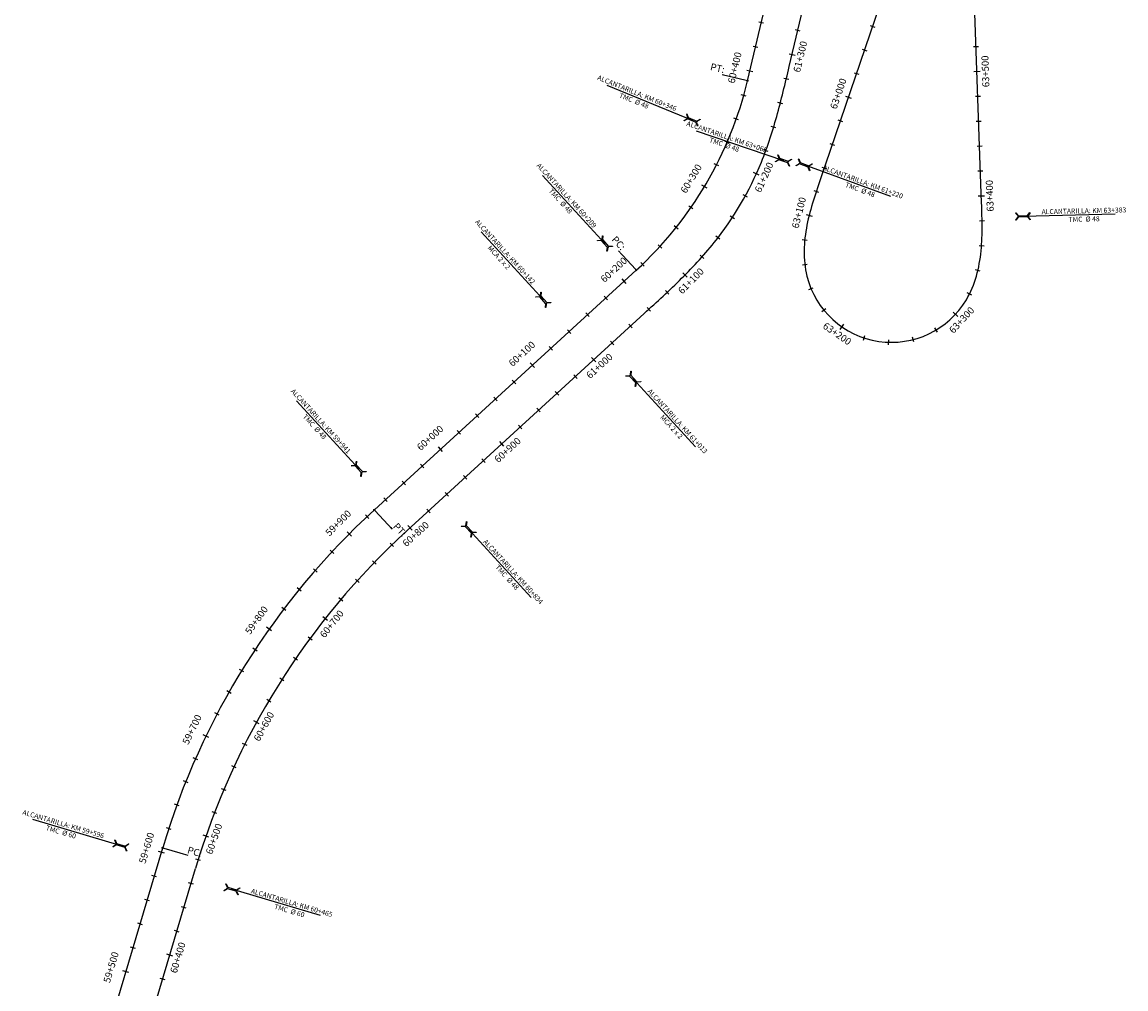
# Model space of a CAD drawing. Units: metres. Extents: x 304000 to 420602, y 8645421 to 8715360.
# Drawn here: x 346508 to 347394, y 8668605 to 8669381 of the extents above; entities that cross this region are included whole.
import ezdxf

# ---------------------------------------------------------------- set-up
doc = ezdxf.new("R2010")
doc.units = ezdxf.units.M
for name, color, linetype in [('04_ALI', 7, 'Continuous'), ('04_ALI_TXT', 7, 'Continuous'), ('04_Ali_Txt_TickMAyor', 4, 'Continuous'), ('_POINT_ALC', 250, 'Continuous'), ('ALC. PROY', 250, 'Continuous'), ('C-ROAD-MARK', 212, 'Continuous'), ('der', 7, 'Continuous')]:
    doc.layers.add(name, color=color, linetype=linetype)
doc.styles.add('DATOS-01', font='simplex.shx')
doc.styles.add('DATOS-02', font='romand.shx')

# ---------------------------------------------------------------- blocks, each defined once
blk = doc.blocks.new('AeccTickLine')
blk.add_line((0, -0.5), (0, 0.5))
blk = doc.blocks.new('Alc-Planta')
at = {"color": 140}
blk.add_lwpolyline([(-0.64, 9.83), (-0.64, 17.81), (-3.18, 19.97), (-3, 20.17), (-0.47, 18.02), (0.47, 18.02), (3, 20.17), (3.18, 19.97), (0.64, 17.81), (0.64, 9.83), (3.18, 7.68), (3, 7.47), (0.47, 9.63), (-0.47, 9.63), (-3, 7.47), (-3.18, 7.68), (-0.64, 9.83)], dxfattribs=at)
at = {"layer": 'ALC. PROY', "color": 5}
blk.add_line((0, 93.82), (0, 13.82), dxfattribs=at)
blk = doc.blocks.new('*U566', base_point=(346644.66, 8668694.25))
at = {"layer": '_POINT_ALC', "linetype": 'ByBlock', "xscale": 0.9264721399740623, "yscale": 0.9264721399740623, "zscale": 0.9264721399740623, "rotation": 253.4248330288917}
blk.add_blockref('Alc-Planta', (346663.83, 8668688.55), dxfattribs=at)
at = {"layer": '_POINT_ALC', "linetype": 'ByBlock', "insert": (346723.22, 8668670.87), "char_height": 4, "attachment_point": 5, "rotation": 343.42483, "style": 'DATOS-01'}
blk.add_mtext('{\\fArial|b0|i0|c0|p34;\\C5;ALCANTARILLA: KM 60+465\\PTMC  Ø 60}', dxfattribs=at)
blk = doc.blocks.new('*U567', base_point=(346644.6607, 8668694.2549))
at = {"layer": '_POINT_ALC', "lineweight": -2}
blk.add_blockref('*U566', (346644.6607, 8668694.2549), dxfattribs=at)
blk = doc.blocks.new('*U568', base_point=(346644.6607, 8668694.2549))
at = {"layer": '_POINT_ALC', "lineweight": -2}
blk.add_blockref('*U567', (346644.6607, 8668694.2549), dxfattribs=at)
blk = doc.blocks.new('*U569', base_point=(346844.18, 8668998.14))
at = {"layer": '_POINT_ALC', "linetype": 'ByBlock', "xscale": 0.9264721399740623, "yscale": 0.9264721399740623, "zscale": 0.9264721399740623, "rotation": 222.4642644425818}
blk.add_blockref('Alc-Planta', (346857.68, 8668983.38), dxfattribs=at)
at = {"layer": '_POINT_ALC', "linetype": 'ByBlock', "insert": (346899.5, 8668937.69), "char_height": 4, "attachment_point": 5, "rotation": 312.46426, "style": 'DATOS-01'}
blk.add_mtext('{\\fArial|b0|i0|c0|p34;\\C5;ALCANTARILLA: KM 60+834\\PTMC  Ø 48}', dxfattribs=at)
blk = doc.blocks.new('*U570', base_point=(346844.1806, 8668998.1387))
at = {"layer": '_POINT_ALC', "lineweight": -2}
blk.add_blockref('*U569', (346844.1806, 8668998.1387), dxfattribs=at)
blk = doc.blocks.new('*U571', base_point=(346844.1806, 8668998.1387))
at = {"layer": '_POINT_ALC', "lineweight": -2}
blk.add_blockref('*U570', (346844.1806, 8668998.1387), dxfattribs=at)
blk = doc.blocks.new('*U572', base_point=(346976.23, 8669118.99))
at = {"layer": '_POINT_ALC', "linetype": 'ByBlock', "xscale": 0.9264721399740623, "yscale": 0.9264721399740623, "zscale": 0.9264721399740623, "rotation": 222.4642644425818}
blk.add_blockref('Alc-Planta', (346989.73, 8669104.23), dxfattribs=at)
at = {"layer": '_POINT_ALC', "linetype": 'ByBlock', "insert": (347031.55, 8669058.54), "char_height": 4, "attachment_point": 5, "rotation": 312.46426, "style": 'DATOS-01'}
blk.add_mtext('{\\fArial|b0|i0|c0|p34;\\C5;ALCANTARILLA: KM 61+013\\PMCA 2 x 2}', dxfattribs=at)
blk = doc.blocks.new('*U573', base_point=(346976.2286, 8669118.9871))
at = {"layer": '_POINT_ALC', "lineweight": -2}
blk.add_blockref('*U572', (346976.2286, 8669118.9871), dxfattribs=at)
blk = doc.blocks.new('*U574', base_point=(346976.2286, 8669118.9871))
at = {"layer": '_POINT_ALC', "lineweight": -2}
blk.add_blockref('*U573', (346976.2286, 8669118.9871), dxfattribs=at)
blk = doc.blocks.new('*U575', base_point=(347104.79, 8669278.01))
at = {"layer": '_POINT_ALC', "linetype": 'ByBlock', "xscale": 0.9264721399740623, "yscale": 0.9264721399740623, "zscale": 0.9264721399740623, "rotation": 249.8890391755156}
blk.add_blockref('Alc-Planta', (347123.58, 8669271.14), dxfattribs=at)
at = {"layer": '_POINT_ALC', "linetype": 'ByBlock', "insert": (347181.74, 8669249.84), "char_height": 4, "attachment_point": 5, "rotation": 339.88904, "style": 'DATOS-01'}
blk.add_mtext('{\\fArial|b0|i0|c0|p34;\\C5;ALCANTARILLA: KM 61+220\\PTMC  Ø 48}', dxfattribs=at)
blk = doc.blocks.new('*U576', base_point=(347104.7945, 8669278.0132))
at = {"layer": '_POINT_ALC', "lineweight": -2}
blk.add_blockref('*U575', (347104.7945, 8669278.0132), dxfattribs=at)
blk = doc.blocks.new('*U577', base_point=(347104.7945, 8669278.0132))
at = {"layer": '_POINT_ALC', "lineweight": -2}
blk.add_blockref('*U576', (347104.7945, 8669278.0132), dxfattribs=at)
blk = doc.blocks.new('*U590', base_point=(347150.14, 8669259.58))
at = {"layer": '_POINT_ALC', "linetype": 'ByBlock', "xscale": 0.9264721399740623, "yscale": 0.9264721399740623, "zscale": 0.9264721399740623, "rotation": 71.16420751618398}
blk.add_blockref('Alc-Planta', (347131.21, 8669266.04), dxfattribs=at)
at = {"layer": '_POINT_ALC', "linetype": 'ByBlock', "insert": (347072.57, 8669286.04), "char_height": 4, "attachment_point": 5, "rotation": 341.16421, "style": 'DATOS-01'}
blk.add_mtext('{\\fArial|b0|i0|c0|p34;\\C5;ALCANTARILLA: KM 63+065\\PTMC  Ø 48}', dxfattribs=at)
blk = doc.blocks.new('*U591', base_point=(347150.1424, 8669259.5788))
at = {"layer": '_POINT_ALC', "lineweight": -2}
blk.add_blockref('*U590', (347150.1424, 8669259.5788), dxfattribs=at)
blk = doc.blocks.new('*U592', base_point=(347150.1424, 8669259.5788))
at = {"layer": '_POINT_ALC', "lineweight": -2}
blk.add_blockref('*U591', (347150.1424, 8669259.5788), dxfattribs=at)
blk = doc.blocks.new('*U593', base_point=(347278.48, 8669224.59))
at = {"layer": '_POINT_ALC', "linetype": 'ByBlock', "xscale": 0.9264721399740623, "yscale": 0.9264721399740623, "zscale": 0.9264721399740623, "rotation": 271.2969152935068}
blk.add_blockref('Alc-Planta', (347298.47, 8669225.04), dxfattribs=at)
at = {"layer": '_POINT_ALC', "linetype": 'ByBlock', "insert": (347360.4, 8669226.44), "char_height": 4, "attachment_point": 5, "rotation": 1.29692, "style": 'DATOS-01'}
blk.add_mtext('{\\fArial|b0|i0|c0|p34;\\C5;ALCANTARILLA: KM 63+383\\PTMC  Ø 48}', dxfattribs=at)
blk = doc.blocks.new('*U594', base_point=(347278.4761, 8669224.5874))
at = {"layer": '_POINT_ALC', "lineweight": -2}
blk.add_blockref('*U593', (347278.4761, 8669224.5874), dxfattribs=at)
blk = doc.blocks.new('*U595', base_point=(347278.4761, 8669224.5874))
at = {"layer": '_POINT_ALC', "lineweight": -2}
blk.add_blockref('*U594', (347278.4761, 8669224.5874), dxfattribs=at)
blk = doc.blocks.new('*U1475', base_point=(346618.27, 8668710.73))
at = {"layer": '_POINT_ALC', "linetype": 'ByBlock', "xscale": 0.9264721399740623, "yscale": 0.9264721399740623, "zscale": 0.9264721399740623, "rotation": 73.4248330288116}
blk.add_blockref('Alc-Planta', (346599.1, 8668716.44), dxfattribs=at)
at = {"layer": '_POINT_ALC', "linetype": 'ByBlock', "insert": (346539.73, 8668734.11), "char_height": 4, "attachment_point": 5, "rotation": 343.42483, "style": 'DATOS-01'}
blk.add_mtext('{\\fArial|b0|i0|c0|p34;\\C5;ALCANTARILLA: KM 59+596\\PTMC  Ø 60}', dxfattribs=at)
blk = doc.blocks.new('*U1476', base_point=(346618.265, 8668710.7343))
at = {"layer": '_POINT_ALC', "lineweight": -2}
blk.add_blockref('*U1475', (346618.265, 8668710.7343), dxfattribs=at)
blk = doc.blocks.new('*U1477', base_point=(346618.265, 8668710.7343))
at = {"layer": '_POINT_ALC', "lineweight": -2}
blk.add_blockref('*U1476', (346618.265, 8668710.7343), dxfattribs=at)
blk = doc.blocks.new('*U1478', base_point=(346800.06, 8668998.43))
at = {"layer": '_POINT_ALC', "linetype": 'ByBlock', "xscale": 0.9264721399740623, "yscale": 0.9264721399740623, "zscale": 0.9264721399740623, "rotation": 42.46426444214504}
blk.add_blockref('Alc-Planta', (346786.56, 8669013.18), dxfattribs=at)
at = {"layer": '_POINT_ALC', "linetype": 'ByBlock', "insert": (346745, 8669058.59), "char_height": 4, "attachment_point": 5, "rotation": 312.46426, "style": 'DATOS-01'}
blk.add_mtext('{\\fArial|b0|i0|c0|p34;\\C5;ALCANTARILLA: KM 59+941\\PTMC  Ø 48}', dxfattribs=at)
blk = doc.blocks.new('*U1479', base_point=(346800.0602, 8668998.4275))
at = {"layer": '_POINT_ALC', "lineweight": -2}
blk.add_blockref('*U1478', (346800.0602, 8668998.4275), dxfattribs=at)
blk = doc.blocks.new('*U1480', base_point=(346800.0602, 8668998.4275))
at = {"layer": '_POINT_ALC', "lineweight": -2}
blk.add_blockref('*U1479', (346800.0602, 8668998.4275), dxfattribs=at)
blk = doc.blocks.new('*U1481', base_point=(346948.34, 8669134.13))
at = {"layer": '_POINT_ALC', "linetype": 'ByBlock', "xscale": 0.9264721399740623, "yscale": 0.9264721399740623, "zscale": 0.9264721399740623, "rotation": 42.46426444214504}
blk.add_blockref('Alc-Planta', (346934.83, 8669148.88), dxfattribs=at)
at = {"layer": '_POINT_ALC', "linetype": 'ByBlock', "insert": (346893.03, 8669194.57), "char_height": 4, "attachment_point": 5, "rotation": 312.46426, "style": 'DATOS-01'}
blk.add_mtext('{\\fArial|b0|i0|c0|p34;\\C5;ALCANTARILLA: KM 60+142\\PMCA 2 x 2}', dxfattribs=at)
blk = doc.blocks.new('*U1482', base_point=(346948.3376, 8669134.1287))
at = {"layer": '_POINT_ALC', "lineweight": -2}
blk.add_blockref('*U1481', (346948.3376, 8669134.1287), dxfattribs=at)
blk = doc.blocks.new('*U1483', base_point=(346948.3376, 8669134.1287))
at = {"layer": '_POINT_ALC', "lineweight": -2}
blk.add_blockref('*U1482', (346948.3376, 8669134.1287), dxfattribs=at)
blk = doc.blocks.new('*U1484', base_point=(346997.76, 8669179.36))
at = {"layer": '_POINT_ALC', "linetype": 'ByBlock', "xscale": 0.9264721399740623, "yscale": 0.9264721399740623, "zscale": 0.9264721399740623, "rotation": 42.46426444214504}
blk.add_blockref('Alc-Planta', (346984.26, 8669194.12), dxfattribs=at)
at = {"layer": '_POINT_ALC', "linetype": 'ByBlock', "insert": (346942.44, 8669239.82), "char_height": 4, "attachment_point": 5, "rotation": 312.46426, "style": 'DATOS-01'}
blk.add_mtext('{\\fArial|b0|i0|c0|p34;\\C5;ALCANTARILLA: KM 60+209\\PTMC  Ø 48}', dxfattribs=at)
blk = doc.blocks.new('*U1485', base_point=(346997.7634, 8669179.3624))
at = {"layer": '_POINT_ALC', "lineweight": -2}
blk.add_blockref('*U1484', (346997.7634, 8669179.3624), dxfattribs=at)
blk = doc.blocks.new('*U1486', base_point=(346997.7634, 8669179.3624))
at = {"layer": '_POINT_ALC', "lineweight": -2}
blk.add_blockref('*U1485', (346997.7634, 8669179.3624), dxfattribs=at)
blk = doc.blocks.new('*U1487', base_point=(347076.08, 8669290.33))
at = {"layer": '_POINT_ALC', "linetype": 'ByBlock', "xscale": 0.9264721399740623, "yscale": 0.9264721399740623, "zscale": 0.9264721399740623, "rotation": 67.85708780567151}
blk.add_blockref('Alc-Planta', (347057.56, 8669297.86), dxfattribs=at)
at = {"layer": '_POINT_ALC', "linetype": 'ByBlock', "insert": (347000.18, 8669321.21), "char_height": 4, "attachment_point": 5, "rotation": 337.85709, "style": 'DATOS-01'}
blk.add_mtext('{\\fArial|b0|i0|c0|p34;\\C5;ALCANTARILLA: KM 60+346\\PTMC  Ø 48}', dxfattribs=at)
blk = doc.blocks.new('*U1488', base_point=(347076.0812, 8669290.3264))
at = {"layer": '_POINT_ALC', "lineweight": -2}
blk.add_blockref('*U1487', (347076.0812, 8669290.3264), dxfattribs=at)
blk = doc.blocks.new('*U1489', base_point=(347076.0812, 8669290.3264))
at = {"layer": '_POINT_ALC', "lineweight": -2}
blk.add_blockref('*U1488', (347076.0812, 8669290.3264), dxfattribs=at)

msp = doc.modelspace()

# ---------------------------------------------------------------- linework, layer by layer
at = {"layer": '04_ALI', "color": 6, "linetype": 'Continuous', "lineweight": -3, "flags": 128}
msp.add_lwpolyline([(347256.19, 8669570.45), (347148.74, 8669255.45), (347147.9, 8669253.01), (347147.07, 8669250.57), (347146.25, 8669248.12), (347145.43, 8669245.67), (347144.63, 8669243.22), (347143.84, 8669240.76), (347143.07, 8669238.3), (347142.32, 8669235.83), (347141.59, 8669233.36), (347140.89, 8669230.87), (347140.22, 8669228.38), (347139.58, 8669225.88), (347138.98, 8669223.37), (347138.41, 8669220.85), (347137.89, 8669218.33), (347137.41, 8669215.79), (347136.99, 8669213.24), (347136.61, 8669210.69), (347136.29, 8669208.13), (347136.02, 8669205.56), (347135.82, 8669202.99), (347135.68, 8669200.42), (347135.61, 8669197.84), (347135.61, 8669195.26), (347135.68, 8669192.68), (347135.83, 8669190.1), (347136.06, 8669187.53), (347136.37, 8669184.97), (347136.77, 8669182.42), (347137.25, 8669179.88), (347137.83, 8669177.37, 0.670423), (347265.94, 8669158.41), (347267.22, 8669160.65), (347268.42, 8669162.94), (347269.53, 8669165.26), (347270.57, 8669167.62), (347271.54, 8669170.02), (347272.43, 8669172.44), (347273.24, 8669174.89), (347273.99, 8669177.36), (347274.67, 8669179.85), (347275.28, 8669182.35), (347275.83, 8669184.88), (347276.32, 8669187.41), (347276.76, 8669189.95), (347277.14, 8669192.51), (347277.46, 8669195.07), (347277.74, 8669197.63), (347277.97, 8669200.2), (347278.16, 8669202.77), (347278.31, 8669205.35), (347278.42, 8669207.93), (347278.5, 8669210.51), (347278.55, 8669213.09), (347278.57, 8669215.67), (347278.57, 8669218.25), (347278.54, 8669220.83), (347278.5, 8669223.41), (347278.44, 8669225.99), (347278.37, 8669228.57), (347278.29, 8669231.15), (347278.2, 8669233.73), (347278.11, 8669236.31), (347271.99, 8669411.65)], format="xyb", dxfattribs=at)
at = {"layer": '04_ALI', "color": 170, "linetype": 'Continuous', "lineweight": -3, "flags": 128}
for points in [[(346790.48, 8668989.66), (347000.75, 8669182.09, 0.150402), (347090.13, 8669334.27), (347121.91, 8669468.46)], [(346790.48, 8668989.66, 0.135919), (346620.49, 8668718.2)]]:
    msp.add_lwpolyline(points, format="xyb", dxfattribs=at)
msp.add_lwpolyline([(346559.14, 8668512.08), (346620.49, 8668718.2)], dxfattribs=at)
at = {"layer": '04_ALI', "color": 7, "linetype": 'Continuous', "lineweight": -3}
for centre in [(347090.13, 8669334.27), (347000.75, 8669182.09), (346790.48, 8668989.66), (346620.49, 8668718.2)]:
    msp.add_circle(centre, 0.5, dxfattribs=at)
for p in [(347090.13, 8669334.27), (347000.75, 8669182.09), (346790.48, 8668989.66), (346620.49, 8668718.2)]:
    msp.add_point(p, dxfattribs=at)
at = {"layer": 'C-ROAD-MARK', "color": 212, "linetype": 'Continuous', "lineweight": -3}
for centre in [(347090.13, 8669334.27), (347000.75, 8669182.09), (346790.48, 8668989.66), (346620.49, 8668718.2)]:
    msp.add_circle(centre, 0.015, dxfattribs=at)

# ---------------------------------------------------------------- block references
at = {"layer": '04_ALI_TXT', "color": 7, "linetype": 'Continuous', "lineweight": -3}
for p, xscale, yscale, zscale, rotation in [((347101.15, 8669380.8), 4, 4, 4, 76.67733393894042), ((347130.51, 8669374.59), 3.999999999999999, 3.999999999999999, 3.999999999999999, 76.67733393916143), ((347190.5, 8669377.88), 4, 4, 4, 251.1642075155526), ((347096.54, 8669361.34), 4, 4, 4, 76.67733393894042), ((347184.04, 8669358.96), 4, 4, 4, 251.1642075155526), ((347273.74, 8669361.51), 4, 4, 4, 92.00032747766959), ((347177.59, 8669340.03), 4, 4, 4, 251.1642075155526), ((347121.28, 8669335.67), 4, 4, 4, 76.53391120907858), ((347087.09, 8669322.48), 4, 4, 4, 74.35061138753002), ((347275.14, 8669321.53), 4, 4, 4, 92.00032747766959), ((347116.47, 8669316.25), 4, 4, 4, 75.42079958101786), ((347081.05, 8669303.41), 4, 4, 4, 70.53089275337618), ((347111.09, 8669296.99), 4, 4, 4, 73.2058460391893), ((347164.67, 8669302.17), 4, 4, 4, 251.1642075155526), ((347275.84, 8669301.54), 4, 4, 4, 92.00032747766959), ((347073.76, 8669284.79), 4, 4, 4, 66.71117411926217), ((347104.79, 8669278.01), 4, 4, 4, 69.88905058359286), ((347158.21, 8669283.24), 4, 4, 4, 251.1642075155526), ((347276.53, 8669281.55), 4, 4, 4, 92.00032747766959), ((347065.25, 8669266.7), 4, 4, 4, 62.89145548532725), ((347151.76, 8669264.31), 4, 4, 4, 251.1642075155526), ((347277.23, 8669261.57), 4, 4, 4, 92.00032747766959), ((347088.29, 8669241.62), 4, 4, 4, 61.20646828896155), ((347145.33, 8669245.37), 3.999999999999999, 3.999999999999999, 3.999999999999999, 251.7435257187413), ((347044.71, 8669232.41), 4, 4, 4, 55.25201821690529), ((347077.99, 8669224.48), 4, 4, 4, 56.79910063358068), ((347032.77, 8669216.37), 4, 4, 4, 51.4322995829154), ((347278.53, 8669221.59), 3.999999999999999, 3.999999999999999, 3.999999999999999, 90.89095946177723), ((347066.41, 8669208.18), 4, 4, 4, 52.39173297864491), ((347136.12, 8669206.53), 4, 4, 4, 264.2837646328699), ((347019.79, 8669201.16), 4, 4, 4, 47.61258094886304), ((347278.08, 8669201.6), 4, 4, 4, 85.83132788407218), ((347053.62, 8669192.81), 4, 4, 4, 48.29221960513114), ((347005.82, 8669186.85), 4, 4, 4, 43.79286231474939), ((347136.17, 8669186.57), 4, 4, 4, 276.6927176091744), ((347275.16, 8669181.84), 4, 4, 4, 76.67914062661549), ((347025.57, 8669164.31), 4, 4, 4, 43.32848533647862), ((347141.16, 8669167.27), 4, 4, 4, 292.6149080619636), ((347268.47, 8669163.04), 4, 4, 4, 63.43439768940716), ((346976.37, 8669159.78), 4, 4, 4, 42.46426444190834), ((346961.62, 8669146.28), 4, 4, 4, 42.46426444190834), ((347010.9, 8669150.72), 4, 4, 4, 42.49938107280415), ((347151.36, 8669150.15), 3.999999999999999, 3.999999999999999, 3.999999999999999, 308.9851307801205), ((346996.15, 8669137.22), 4, 4, 4, 42.46426444179606), ((347241.66, 8669134.08), 4, 4, 4, 30.83624437009257), ((346946.86, 8669132.78), 4, 4, 4, 42.46426444190834), ((347183.83, 8669127.72), 4, 4, 4, 341.7255762164233), ((347223.26, 8669126.41), 4, 4, 4, 14.46602165197427), ((346932.11, 8669119.28), 4, 4, 4, 42.46426444190834), ((346981.39, 8669123.71), 4, 4, 4, 42.46426444179606), ((347203.45, 8669124.23), 4, 4, 4, 358.0957989341821), ((346902.6, 8669092.27), 4, 4, 4, 42.46426444190834), ((346951.88, 8669096.71), 4, 4, 4, 42.46426444179606), ((346937.13, 8669083.21), 4, 4, 4, 42.46426444179606), ((346887.85, 8669078.77), 4, 4, 4, 42.46426444190834), ((346873.09, 8669065.27), 4, 4, 4, 42.46426444190834), ((346922.38, 8669069.7), 4, 4, 4, 42.46426444179606), ((346907.62, 8669056.2), 4, 4, 4, 42.46426444179606), ((346858.34, 8669051.76), 4, 4, 4, 42.46426444190834), ((346878.11, 8669029.19), 4, 4, 4, 42.46426444179606), ((346828.83, 8669024.76), 4, 4, 4, 42.46426444190834), ((346814.08, 8669011.25), 4, 4, 4, 42.46426444190834), ((346863.36, 8669015.69), 4, 4, 4, 42.46426444179606), ((346848.61, 8669002.19), 4, 4, 4, 42.46426444179606), ((346799.32, 8668997.75), 4, 4, 4, 42.46426444190834), ((346784.6, 8668984.21), 4, 4, 4, 43.22914647973914), ((346833.85, 8668988.69), 4, 4, 4, 42.46426444179606), ((346756.39, 8668955.86), 4, 4, 4, 47.04886511398611), ((346743.01, 8668941), 4, 4, 4, 48.9587244311764), ((346790.38, 8668947.36), 4, 4, 4, 45.99424271990717), ((346776.72, 8668932.74), 4, 4, 4, 47.90410203699729), ((346730.14, 8668925.7), 4, 4, 4, 50.86858374830178), ((346763.57, 8668917.68), 4, 4, 4, 49.81396135399267), ((346717.77, 8668909.98), 3.999999999999999, 3.999999999999999, 3.999999999999999, 52.77844306538091), ((346738.79, 8668886.28), 4, 4, 4, 53.63367998829777), ((346694.66, 8668877.34), 4, 4, 4, 56.59816169962509), ((346727.2, 8668869.98), 4, 4, 4, 55.5435393054284), ((346683.93, 8668860.47), 4, 4, 4, 58.50802101678975), ((346716.17, 8668853.31), 4, 4, 4, 57.45339862245659), ((346673.77, 8668843.24), 4, 4, 4, 60.41788033384265), ((346705.69, 8668836.27), 4, 4, 4, 59.36325793949167), ((346664.18, 8668825.69), 3.999999999999999, 3.999999999999999, 3.999999999999999, 62.32773965102373), ((346686.47, 8668801.2), 4, 4, 4, 63.18297657374777), ((346646.8, 8668789.67), 4, 4, 4, 66.14745828520782), ((346677.74, 8668783.21), 4, 4, 4, 65.09283589089614), ((346639.02, 8668771.25), 4, 4, 4, 68.05731760243415), ((346669.62, 8668764.93), 4, 4, 4, 67.00269520798737), ((346631.86, 8668752.57), 4, 4, 4, 69.9671769195766), ((346662.12, 8668746.39), 4, 4, 4, 68.912554525061), ((346625.32, 8668733.67), 4, 4, 4, 71.87703623663059), ((346613.7, 8668695.4), 4, 4, 4, 73.42483302881942), ((346643.23, 8668689.46), 4, 4, 4, 73.42483302864028), ((346608, 8668676.23), 4, 4, 4, 73.42483302881942), ((346637.53, 8668670.29), 4, 4, 4, 73.42483302864028), ((346602.29, 8668657.06), 4, 4, 4, 73.42483302881942), ((346631.82, 8668651.12), 4, 4, 4, 73.42483302864028), ((346596.58, 8668637.89), 4, 4, 4, 73.42483302881942)]:
    msp.add_blockref('AeccTickLine', p, dxfattribs=dict(at, xscale=xscale, yscale=yscale, zscale=zscale, rotation=rotation))
at = {"layer": '_POINT_ALC'}
for name, p in [('*U1489', (347076.08, 8669290.33)), ('*U1483', (346948.34, 8669134.13)), ('*U1480', (346800.06, 8668998.43)), ('*U1477', (346618.27, 8668710.73))]:
    msp.add_blockref(name, p, dxfattribs=at)
at = {"layer": 'der'}
for name, p in [('*U595', (347278.48, 8669224.59)), ('*U574', (346976.23, 8669118.99)), ('*U571', (346844.18, 8668998.14)), ('*U568', (346644.66, 8668694.25))]:
    msp.add_blockref(name, p, dxfattribs=at)

# ---------------------------------------------------------------- texts
at = {"layer": '04_ALI_TXT', "color": 5, "linetype": 'Continuous', "lineweight": -3, "insert": (346812.85, 8668967.43), "char_height": 5.6, "width": 10.7733, "attachment_point": 9, "rotation": 312.46426, "style": 'DATOS-02', "bg_fill": 3, "box_fill_scale": 1.267857, "bg_fill_color": 256, "bg_fill_true_color": 13158600, "bg_fill_transparency": 0}
msp.add_mtext('{\\C5;PT:}', dxfattribs=at)

# ---------------------------------------------------------------- next in the draw order: linework, layer by layer
at = {"layer": '04_ALI_TXT', "color": 7, "linetype": 'Continuous', "lineweight": -3}
msp.add_line((346791.15, 8668988.92), (346804.66, 8668974.17), dxfattribs=at)

# ---------------------------------------------------------------- next in the draw order: block references
at = {"layer": '04_ALI_TXT', "color": 7, "linetype": 'Continuous', "lineweight": -3, "xscale": 4, "yscale": 4, "zscale": 4, "rotation": 44.08438340269213}
msp.add_blockref('AeccTickLine', (346804.51, 8668961.51), dxfattribs=at)

# ---------------------------------------------------------------- next in the draw order: texts
at = {"layer": '04_ALI_TXT', "color": 5, "linetype": 'Continuous', "lineweight": -3, "insert": (346651.11, 8668710.65), "char_height": 5.6, "width": 11.8507, "attachment_point": 9, "rotation": 343.42483, "style": 'DATOS-02', "bg_fill": 3, "box_fill_scale": 1.267857, "bg_fill_color": 256, "bg_fill_true_color": 13158600, "bg_fill_transparency": 0}
msp.add_mtext('{\\C5;PC:}', dxfattribs=at)
at = {"layer": '04_Ali_Txt_TickMAyor', "color": 5, "linetype": 'Continuous', "lineweight": -3, "char_height": 5.6, "attachment_point": 8, "style": 'DATOS-02', "bg_fill": 3, "box_fill_scale": 1.226786, "bg_fill_color": 256, "bg_fill_true_color": 13158600, "bg_fill_transparency": 0}
for s, insert, width, rotation in [('60+400', (347084.28, 8669343.69), 31.7813, 76.67733), ('60+300', (347048.8, 8669253.26), 31.7813, 59.07174), ('60+200', (346985.81, 8669179.09), 31.7813, 42.46426), ('60+100', (346912.04, 8669111.58), 31.7813, 42.46426), ('60+000', (346838.27, 8669044.07), 31.7813, 42.46426), ('59+900', (346764.68, 8668975.82), 32.0507, 45.13901), ('59+800', (346699.52, 8668898.4), 32.0507, 54.6883), ('59+700', (346648.11, 8668811.24), 32.0507, 64.2376), ('59+600', (346611.86, 8668716.81), 32.0507, 73.42483), ('59+500', (346583.34, 8668620.97), 32.0507, 73.42483)]:
    msp.add_mtext(s, dxfattribs=dict(at, insert=insert, width=width, rotation=rotation))
at = {"layer": '04_Ali_Txt_TickMAyor', "color": 6, "linetype": 'Continuous', "lineweight": -3, "char_height": 5.6, "width": 31.7813, "style": 'DATOS-02', "bg_fill": 3, "box_fill_scale": 1.226786, "bg_fill_color": 256, "bg_fill_true_color": 13158600, "bg_fill_transparency": 0}
for s, insert, attachment_point, rotation in [('63+500', (347285.76, 8669341.91), 8, 92.00033), ('63+000', (347160.4, 8669324.76), 2, 71.16421), ('63+400', (347289.25, 8669241.97), 8, 92.00033), ('63+300', (347265.46, 8669138.94), 8, 47.20647)]:
    msp.add_mtext(s, dxfattribs=dict(at, insert=insert, attachment_point=attachment_point, rotation=rotation))

# ---------------------------------------------------------------- next in the draw order: linework, layer by layer
at = {"layer": '04_ALI', "color": 6, "linetype": 'Continuous', "lineweight": -3, "flags": 128}
msp.add_lwpolyline([(346816.86, 8668973.14, 0.135919), (346646.87, 8668701.68)], format="xyb", dxfattribs=at)
msp.add_lwpolyline([(346583.55, 8668488.95), (346646.87, 8668701.68)], dxfattribs=at)
at = {"layer": '04_ALI_TXT', "color": 7, "linetype": 'Continuous', "lineweight": -3}
msp.add_line((346621.45, 8668717.92), (346640.62, 8668712.21), dxfattribs=at)

# ---------------------------------------------------------------- next in the draw order: block references
at = {"layer": '04_Ali_Txt_TickMAyor', "color": 4, "linetype": 'Continuous', "lineweight": -3}
for p, xscale, yscale, zscale, rotation in [((347091.93, 8669341.88), 5, 5, 5, 76.67733393894042), ((347274.44, 8669341.52), 5.000000000000001, 5.000000000000001, 5.000000000000001, 92.00032747766959), ((347171.13, 8669321.1), 5, 5, 5, 251.1642075155526), ((347055.55, 8669249.21), 5, 5, 5, 59.07173685102916), ((347277.93, 8669241.58), 5.000000000000001, 5.000000000000001, 5.000000000000001, 92.00032747766959), ((346991.12, 8669173.29), 5, 5, 5, 42.46426444190833), ((347257.14, 8669146.63), 4.999999999999999, 4.999999999999999, 4.999999999999999, 47.20646708834062), ((346917.35, 8669105.77), 5, 5, 5, 42.46426444190833), ((346843.58, 8669038.26), 5, 5, 5, 42.46426444190833), ((346770.26, 8668970.27), 5, 5, 5, 45.13900579680563), ((346705.94, 8668893.85), 4.999999999999999, 4.999999999999999, 4.999999999999999, 54.68830238247276), ((346655.19, 8668807.82), 5, 5, 5, 64.23759896820678), ((346619.41, 8668714.57), 5, 5, 5, 73.42483302881942), ((346590.88, 8668618.72), 5, 5, 5, 73.42483302881942)]:
    msp.add_blockref('AeccTickLine', p, dxfattribs=dict(at, xscale=xscale, yscale=yscale, zscale=zscale, rotation=rotation))

# ---------------------------------------------------------------- next in the draw order: texts
at = {"layer": '04_ALI_TXT', "color": 5, "linetype": 'Continuous', "lineweight": -3, "char_height": 5.6, "attachment_point": 7, "style": 'DATOS-02', "bg_fill": 3, "box_fill_scale": 1.267857, "bg_fill_color": 256, "bg_fill_true_color": 13158600, "bg_fill_transparency": 0}
for s, insert, width, rotation in [('{\\C5;PT:}', (347059.83, 8669342.99), 10.7733, 346.67733), ('{\\C5;PC:}', (346980.59, 8669206.34), 11.8507, 312.46426)]:
    msp.add_mtext(s, dxfattribs=dict(at, insert=insert, width=width, rotation=rotation))

# ---------------------------------------------------------------- next in the draw order: linework, layer by layer
at = {"layer": '04_ALI', "color": 6, "linetype": 'Continuous', "lineweight": -3, "flags": 128}
msp.add_lwpolyline([(346816.86, 8668973.14), (347007.18, 8669147.31), (347009.08, 8669149.05), (347010.98, 8669150.79), (347012.88, 8669152.54), (347014.78, 8669154.28), (347016.68, 8669156.03), (347018.58, 8669157.78), (347020.47, 8669159.54), (347022.36, 8669161.3), (347024.24, 8669163.06), (347026.12, 8669164.83), (347027.99, 8669166.61), (347029.86, 8669168.39), (347031.72, 8669170.18), (347033.57, 8669171.98), (347035.41, 8669173.78), (347037.25, 8669175.6), (347039.08, 8669177.42), (347040.89, 8669179.25), (347042.7, 8669181.1), (347044.49, 8669182.95), (347046.27, 8669184.82), (347048.04, 8669186.7), (347049.8, 8669188.59), (347051.54, 8669190.49), (347053.27, 8669192.41), (347054.98, 8669194.34), (347056.68, 8669196.28), (347058.36, 8669198.24), (347060.02, 8669200.22), (347061.66, 8669202.21), (347063.29, 8669204.21, 0.072486), (347101.27, 8669268.88), (347102.23, 8669271.27), (347103.17, 8669273.67), (347104.08, 8669276.09), (347104.98, 8669278.51), (347105.85, 8669280.94), (347106.7, 8669283.37), (347107.53, 8669285.82), (347108.35, 8669288.26), (347109.14, 8669290.72), (347109.92, 8669293.18), (347110.68, 8669295.64), (347111.43, 8669298.12), (347112.16, 8669300.59), (347112.88, 8669303.07), (347113.58, 8669305.55), (347114.27, 8669308.04), (347114.95, 8669310.53), (347115.62, 8669313.02), (347116.28, 8669315.52), (347116.93, 8669318.01), (347117.56, 8669320.51), (347118.19, 8669323.02), (347118.82, 8669325.52), (347119.44, 8669328.03), (347120.05, 8669330.53), (347120.65, 8669333.04), (347121.26, 8669335.55), (347121.86, 8669338.06), (347122.45, 8669340.57), (347123.05, 8669343.08), (347123.64, 8669345.59), (347150.04, 8669457.04)], format="xyb", dxfattribs=at)
at = {"layer": '04_ALI_TXT', "color": 7, "linetype": 'Continuous', "lineweight": -3}
for p, q in [((347089.16, 8669334.5), (347069.7, 8669339.11)), ((347000.07, 8669182.83), (346986.57, 8669197.58))]:
    msp.add_line(p, q, dxfattribs=at)

# ---------------------------------------------------------------- next in the draw order: block references
at = {"layer": '_POINT_ALC'}
msp.add_blockref('*U1486', (346997.76, 8669179.36), dxfattribs=at)

# ---------------------------------------------------------------- next in the draw order: texts
at = {"layer": '04_Ali_Txt_TickMAyor', "color": 6, "linetype": 'Continuous', "lineweight": -3, "char_height": 5.6, "width": 31.7813, "attachment_point": 8, "style": 'DATOS-02', "bg_fill": 3, "box_fill_scale": 1.226786, "bg_fill_color": 256, "bg_fill_true_color": 13158600, "bg_fill_transparency": 0}
for s, insert, rotation in [('60+700', (346759.81, 8668895.17), 51.72382), ('60+600', (346705.72, 8668813.45), 61.27312), ('60+500', (346665.94, 8668723.89), 70.82241), ('60+400', (346636.98, 8668628.72), 73.42483)]:
    msp.add_mtext(s, dxfattribs=dict(at, insert=insert, rotation=rotation))

# ---------------------------------------------------------------- next in the draw order: block references
at = {"layer": '04_ALI_TXT', "color": 7, "linetype": 'Continuous', "lineweight": -3, "xscale": 4, "yscale": 4, "zscale": 4}
for p, rotation in [((346648.98, 8668708.62), 72.73227315927585), ((346620.41, 8668612.79), 73.42483302864028)]:
    msp.add_blockref('AeccTickLine', p, dxfattribs=dict(at, rotation=rotation))
at = {"layer": '04_Ali_Txt_TickMAyor', "color": 4, "linetype": 'Continuous', "lineweight": -3}
for p, xscale, yscale, zscale, rotation in [((346750.92, 8668902.19), 4.999999999999999, 4.999999999999999, 4.999999999999999, 51.72382067109098), ((346695.79, 8668818.9), 4.999999999999999, 4.999999999999999, 4.999999999999999, 61.27311725658947), ((346655.24, 8668727.62), 5, 5, 5, 70.82241384212436), ((346626.12, 8668631.96), 5, 5, 5, 73.42483302864028)]:
    msp.add_blockref('AeccTickLine', p, dxfattribs=dict(at, xscale=xscale, yscale=yscale, zscale=zscale, rotation=rotation))

# ---------------------------------------------------------------- next in the draw order: texts
at = {"layer": '04_Ali_Txt_TickMAyor', "color": 6, "linetype": 'Continuous', "lineweight": -3, "char_height": 5.6, "width": 31.7813, "style": 'DATOS-02', "bg_fill": 3, "box_fill_scale": 1.226786, "bg_fill_color": 256, "bg_fill_true_color": 13158600, "bg_fill_transparency": 0}
for s, insert, attachment_point, rotation in [('61+300', (347136.93, 8669352.52), 8, 76.67733), ('61+200', (347107.56, 8669254.82), 8, 65.61384), ('63+100', (347128.67, 8669228.94), 2, 75.96737), ('61+100', (347047.95, 8669170.28), 8, 45.25943), ('63+200', (347159.54, 8669127.28), 8, 325.35535), ('61+000', (346974.29, 8669101.85), 8, 42.46426), ('60+900', (346900.52, 8669034.34), 8, 42.46426), ('60+800', (346826.75, 8668966.83), 8, 42.46426)]:
    msp.add_mtext(s, dxfattribs=dict(at, insert=insert, attachment_point=attachment_point, rotation=rotation))

# ---------------------------------------------------------------- next in the draw order: block references
at = {"layer": '04_Ali_Txt_TickMAyor', "color": 4, "linetype": 'Continuous', "lineweight": -3}
for p, xscale, yscale, zscale, rotation in [((347125.9, 8669355.13), 4.999999999999999, 4.999999999999999, 4.999999999999999, 76.67733393916143), ((347097.24, 8669259.5), 5.000000000000001, 5.000000000000001, 5.000000000000001, 65.61383594398231), ((347139.66, 8669226.2), 5, 5, 5, 255.9673673360589), ((347039.91, 8669178.26), 5, 5, 5, 45.25943151392096), ((347165.98, 8669136.6), 5, 5, 5, 325.3553534987391), ((346966.64, 8669110.21), 5, 5, 5, 42.46426444179604), ((346892.87, 8669042.7), 5, 5, 5, 42.46426444179604), ((346819.1, 8668975.18), 5, 5, 5, 42.46426444179604)]:
    msp.add_blockref('AeccTickLine', p, dxfattribs=dict(at, xscale=xscale, yscale=yscale, zscale=zscale, rotation=rotation))
at = {"layer": 'der'}
for name, p in [('*U592', (347150.14, 8669259.58)), ('*U577', (347104.79, 8669278.01))]:
    msp.add_blockref(name, p, dxfattribs=at)

doc.saveas('drawing.dxf')
